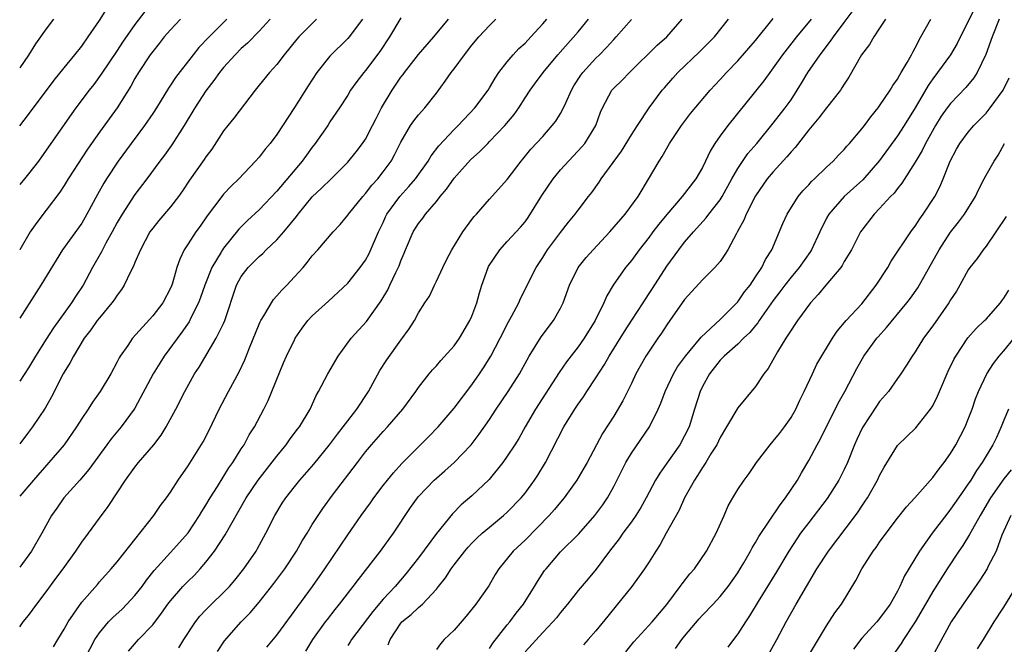
# Model space of a CAD drawing. Units: inches. Extents: x 2559000 to 2562000, y 1527000 to 1530000.
# Drawn here: x 2559000 to 2559111, y 1527642 to 1527713 of the extents above; entities that cross this region are included whole.
import ezdxf

# ---------------------------------------------------------------- set-up
doc = ezdxf.new("R2010")
doc.units = ezdxf.units.IN
doc.header["$MEASUREMENT"] = 0
doc.layers.add('LD25591527_2ft', color=9, linetype='Continuous')

msp = doc.modelspace()

# ---------------------------------------------------------------- linework, layer by layer
at = {"layer": 'LD25591527_2ft'}
for points, elevation in [([(2559000, 1527700.98), (2559001, 1527702.26), (2559003.89, 1527706.11), (2559005, 1527707.52), (2559006.22, 1527709), (2559007, 1527709.98), (2559007.73, 1527711), (2559009, 1527712.86), (2559009.83, 1527714.17)], 8476), ([(2559014.11, 1527713.89), (2559013, 1527712.41), (2559011.6, 1527710.4), (2559011, 1527709.46), (2559009.2, 1527706.8), (2559008.35, 1527705.65), (2559007.84, 1527705), (2559006.34, 1527703), (2559003, 1527698.23), (2559002.11, 1527697), (2559001, 1527695.55), (2559000.54, 1527695), (2559000, 1527694.37)], 8478), ([(2559041.57, 1527642.43), (2559041.77, 1527643), (2559043, 1527644.87), (2559043.11, 1527645), (2559044.16, 1527645.84), (2559045, 1527646.62), (2559045.45, 1527647), (2559047, 1527648.69), (2559047.25, 1527649), (2559048.02, 1527649.98), (2559048.67, 1527651), (2559049, 1527651.44), (2559050.21, 1527653), (2559050.57, 1527653.43), (2559051, 1527653.89), (2559051.56, 1527654.44), (2559052.17, 1527655), (2559053, 1527655.71), (2559054.59, 1527657), (2559055, 1527657.38), (2559056.58, 1527659), (2559057, 1527659.53), (2559058.08, 1527661), (2559058.44, 1527661.56), (2559059.32, 1527663), (2559061.39, 1527667), (2559062.62, 1527669), (2559063, 1527669.57), (2559063.59, 1527670.41), (2559063.97, 1527671), (2559065, 1527672.54), (2559065.96, 1527674.04), (2559066.49, 1527675), (2559068.22, 1527677.78), (2559069.06, 1527679.06), (2559070.31, 1527681), (2559070.57, 1527681.43), (2559071, 1527682.05), (2559071.37, 1527682.63), (2559073, 1527685.16), (2559074.33, 1527687), (2559075, 1527687.86), (2559075.99, 1527689), (2559077.42, 1527690.58), (2559077.73, 1527691), (2559079, 1527692.64), (2559079.22, 1527693), (2559080.33, 1527695), (2559081, 1527696.18), (2559082.14, 1527697.86), (2559083.16, 1527699), (2559085, 1527701.28), (2559086.34, 1527703), (2559087, 1527703.92), (2559087.71, 1527705), (2559088.2, 1527705.8), (2559088.9, 1527707), (2559090.28, 1527709), (2559091.47, 1527710.53), (2559091.78, 1527711), (2559093, 1527712.63), (2559094, 1527714)], 8510), ([(2559107.72, 1527714.28), (2559105.74, 1527710.26), (2559104.99, 1527709), (2559103.54, 1527707), (2559103, 1527706.29), (2559102.47, 1527705.53), (2559101, 1527703.01), (2559099.76, 1527701), (2559099, 1527699.84), (2559097, 1527697.05), (2559095.11, 1527694.89), (2559092.99, 1527693), (2559091.25, 1527691), (2559091, 1527690.54), (2559090.26, 1527689), (2559089.31, 1527687), (2559089.2, 1527686.8), (2559087.91, 1527685), (2559087, 1527683.91), (2559086.3, 1527683), (2559085.75, 1527682.25), (2559085, 1527681.28), (2559083.41, 1527679), (2559083.25, 1527678.75), (2559083, 1527678.46), (2559082.35, 1527677.65), (2559081.65, 1527677), (2559081, 1527676.36), (2559079.46, 1527675), (2559079.25, 1527674.75), (2559079, 1527674.52), (2559077.79, 1527673), (2559077, 1527671.55), (2559076.74, 1527671), (2559076.13, 1527669), (2559075.5, 1527667), (2559075, 1527665.98), (2559074.45, 1527665), (2559073, 1527662.92), (2559072.2, 1527661.8), (2559071.72, 1527661), (2559070.67, 1527659), (2559070.07, 1527657.93), (2559069.5, 1527657), (2559069, 1527656.28), (2559068.05, 1527655), (2559067.62, 1527654.38), (2559066.53, 1527653), (2559065.03, 1527650.97), (2559064.12, 1527649.88), (2559063, 1527648.56), (2559061.8, 1527647), (2559061, 1527646.05), (2559060.55, 1527645.45), (2559060.15, 1527645), (2559059, 1527643.82), (2559057, 1527641.64)], 8516), ([(2559043, 1527713.16), (2559041.72, 1527711), (2559040.63, 1527709.37), (2559039, 1527707.23), (2559038.8, 1527707), (2559038.02, 1527705.98), (2559037.32, 1527705), (2559037, 1527704.45), (2559036.09, 1527703), (2559035, 1527701.41), (2559034.74, 1527701), (2559033.34, 1527699), (2559033, 1527698.56), (2559032.34, 1527697.66), (2559031.88, 1527697), (2559029, 1527693.62), (2559027, 1527691.51), (2559025.7, 1527690.3), (2559024.7, 1527689.3), (2559023, 1527687.18), (2559022.88, 1527687), (2559022.73, 1527686.73), (2559021.69, 1527685), (2559020.88, 1527683), (2559020.4, 1527681.6), (2559020.17, 1527681), (2559019.32, 1527679.32), (2559019.12, 1527678.88), (2559018.3, 1527677.7), (2559016.31, 1527675), (2559015.79, 1527674.21), (2559015.04, 1527673), (2559013, 1527669.13), (2559012.92, 1527669), (2559011.43, 1527667), (2559010.33, 1527665.67), (2559009.83, 1527665), (2559007.8, 1527662.2), (2559006.78, 1527661), (2559004.99, 1527659), (2559004.18, 1527657.82), (2559003.57, 1527657), (2559002.49, 1527655), (2559001.33, 1527653), (2559000, 1527651.19)], 8490), ([(2559000, 1527644.45), (2559000.39, 1527645), (2559001, 1527645.73), (2559001.92, 1527647), (2559003, 1527648.39), (2559004.09, 1527649.91), (2559004.91, 1527651), (2559006.33, 1527653), (2559007, 1527654.01), (2559007.75, 1527655), (2559009, 1527656.72), (2559009.98, 1527658.02), (2559011.94, 1527661), (2559013, 1527662.48), (2559013.41, 1527663), (2559015.12, 1527665), (2559015.94, 1527666.06), (2559016.53, 1527667), (2559017.61, 1527669), (2559018.61, 1527671), (2559019.73, 1527673), (2559020.25, 1527673.75), (2559022.18, 1527677), (2559023, 1527678.68), (2559023.14, 1527679), (2559024.47, 1527683), (2559025, 1527683.97), (2559025.78, 1527685), (2559026.39, 1527685.61), (2559027, 1527686.25), (2559027.41, 1527686.59), (2559027.81, 1527687), (2559029, 1527688.11), (2559029.79, 1527689), (2559031.24, 1527690.76), (2559031.4, 1527691), (2559033, 1527692.98), (2559034.06, 1527693.94), (2559035.14, 1527695), (2559037, 1527696.89), (2559037.95, 1527698.05), (2559038.66, 1527699), (2559039, 1527699.49), (2559039.81, 1527701), (2559040.2, 1527701.8), (2559040.82, 1527703), (2559042.01, 1527705), (2559043, 1527706.45), (2559043.24, 1527706.76), (2559043.41, 1527707), (2559045, 1527709.02), (2559046.7, 1527711), (2559048.37, 1527713)], 8492), ([(2559038.67, 1527713), (2559037.15, 1527711), (2559037, 1527710.82), (2559035, 1527708.85), (2559033.52, 1527707), (2559032.52, 1527705.48), (2559031, 1527703.05), (2559029, 1527699.99), (2559028.25, 1527699), (2559027.67, 1527698.33), (2559027, 1527697.45), (2559026.61, 1527697), (2559024.72, 1527695), (2559023.84, 1527694.16), (2559023, 1527693.26), (2559022.79, 1527693), (2559021.16, 1527690.84), (2559020.34, 1527689.66), (2559019.85, 1527689), (2559019, 1527687.67), (2559018.55, 1527687), (2559018.05, 1527685.95), (2559017.72, 1527685), (2559017.22, 1527683.22), (2559017.15, 1527683), (2559017, 1527682.65), (2559016.13, 1527681), (2559015, 1527679.52), (2559012.74, 1527677), (2559012.19, 1527676.19), (2559011.34, 1527675), (2559011.21, 1527674.79), (2559011, 1527674.34), (2559010.28, 1527673), (2559009.09, 1527671), (2559008.2, 1527669.8), (2559007.73, 1527669), (2559007, 1527667.94), (2559006.41, 1527667), (2559005, 1527665), (2559003.3, 1527663), (2559001.54, 1527661), (2559000, 1527659.18)], 8488), ([(2559033.48, 1527713), (2559033, 1527712.54), (2559031.5, 1527711), (2559031.26, 1527710.74), (2559029.83, 1527709), (2559029, 1527707.89), (2559028.18, 1527707), (2559027, 1527705.55), (2559026.56, 1527705), (2559024.15, 1527701.85), (2559023.46, 1527701), (2559023, 1527700.41), (2559021.66, 1527698.34), (2559021, 1527697.46), (2559020.82, 1527697.18), (2559019.15, 1527694.85), (2559018.35, 1527693.65), (2559017.9, 1527693), (2559017, 1527691.83), (2559015.7, 1527690.3), (2559015, 1527689.44), (2559014.68, 1527689), (2559013.61, 1527687), (2559013, 1527685.57), (2559012.84, 1527685.16), (2559012.49, 1527684.49), (2559011.79, 1527683), (2559011.49, 1527682.51), (2559011, 1527681.88), (2559010.66, 1527681.34), (2559010.41, 1527681), (2559009, 1527679.33), (2559008.75, 1527679), (2559008.04, 1527677.96), (2559007.29, 1527677), (2559006.07, 1527675), (2559005.71, 1527674.29), (2559005, 1527673.18), (2559004.9, 1527673), (2559003.59, 1527670.41), (2559002.87, 1527669.13), (2559001.45, 1527667), (2559001, 1527666.43), (2559000, 1527665.09)], 8486), ([(2559028.25, 1527713), (2559027, 1527711.64), (2559025.7, 1527710.3), (2559025, 1527709.69), (2559024.3, 1527709), (2559023, 1527707.57), (2559022.53, 1527707), (2559021.91, 1527706.09), (2559021, 1527704.91), (2559019.76, 1527703), (2559018.57, 1527701), (2559017.16, 1527698.84), (2559016.32, 1527697.68), (2559015.8, 1527697), (2559014.35, 1527695), (2559013, 1527693.24), (2559011.54, 1527691), (2559011, 1527690.07), (2559010.43, 1527689), (2559009.73, 1527687.73), (2559009.35, 1527687), (2559009.24, 1527686.76), (2559008.23, 1527685), (2559007.17, 1527683), (2559006.29, 1527681.71), (2559005.84, 1527681), (2559003.8, 1527678.2), (2559003, 1527676.9), (2559001.79, 1527675), (2559001, 1527673.67), (2559000, 1527672.18)], 8484), ([(2559023.35, 1527713), (2559021.36, 1527711), (2559020.2, 1527709.8), (2559019.55, 1527709), (2559017.56, 1527706.44), (2559017, 1527705.55), (2559016.77, 1527705.23), (2559015.42, 1527703), (2559015, 1527702.36), (2559014.07, 1527701), (2559012.56, 1527699), (2559011.11, 1527697), (2559009.8, 1527695), (2559009.49, 1527694.51), (2559008.77, 1527693.23), (2559007.59, 1527691), (2559007, 1527690.01), (2559004.83, 1527687), (2559002.4, 1527683), (2559000, 1527679.28)], 8482), ([(2559018.13, 1527713), (2559017, 1527711.82), (2559016.3, 1527711), (2559015.73, 1527710.27), (2559015, 1527709.38), (2559014.73, 1527709), (2559013.39, 1527707), (2559013, 1527706.33), (2559012.54, 1527705.46), (2559011.01, 1527703), (2559009, 1527700.25), (2559007.66, 1527698.34), (2559005.48, 1527695), (2559005, 1527694.23), (2559004.51, 1527693.49), (2559003, 1527691.47), (2559001.92, 1527690.08), (2559001.2, 1527689), (2559000.01, 1527687), (2559000, 1527686.99)], 8480), ([(2559003.82, 1527713), (2559003, 1527711.92), (2559001.79, 1527710.21), (2559001, 1527708.96), (2559000, 1527707.53)], 8474), ([(2559003.8, 1527642.2), (2559004.31, 1527643), (2559005, 1527644.18), (2559005.46, 1527645), (2559007, 1527647.24), (2559008.77, 1527649.23), (2559009, 1527649.53), (2559010.33, 1527651), (2559011, 1527651.78), (2559012.41, 1527653.59), (2559013, 1527654.32), (2559015.12, 1527657), (2559015.88, 1527658.12), (2559016.56, 1527659), (2559017, 1527659.63), (2559017.88, 1527661), (2559019, 1527662.61), (2559020.68, 1527665.32), (2559021.38, 1527666.62), (2559022.51, 1527669), (2559023.56, 1527671), (2559024.77, 1527673.23), (2559025.41, 1527674.59), (2559025.91, 1527675.91), (2559027, 1527678.58), (2559027.13, 1527678.87), (2559027.2, 1527679), (2559027.52, 1527679.52), (2559028.61, 1527681.39), (2559029, 1527681.8), (2559029.55, 1527682.45), (2559030.12, 1527683), (2559031, 1527683.92), (2559031.96, 1527685), (2559032.44, 1527685.56), (2559033, 1527686.3), (2559033.63, 1527687), (2559035.36, 1527689), (2559036.14, 1527689.86), (2559037, 1527690.88), (2559037.08, 1527691), (2559038.69, 1527693), (2559039, 1527693.33), (2559039.73, 1527694.27), (2559040.39, 1527695), (2559041, 1527695.78), (2559041.89, 1527697), (2559042.28, 1527697.72), (2559043, 1527699.14), (2559044.1, 1527701), (2559044.47, 1527701.53), (2559045, 1527702.21), (2559045.7, 1527703), (2559047, 1527704.68), (2559047.99, 1527706.01), (2559048.68, 1527707), (2559049, 1527707.4), (2559050.16, 1527709), (2559051, 1527710.08), (2559051.78, 1527711), (2559053, 1527712.31), (2559053.72, 1527713)], 8494), ([(2559007.41, 1527641), (2559008.48, 1527643), (2559009, 1527643.77), (2559010.02, 1527645), (2559010.49, 1527645.51), (2559011.56, 1527646.44), (2559012.1, 1527647), (2559013, 1527647.97), (2559013.81, 1527649), (2559014.3, 1527649.7), (2559015.18, 1527650.82), (2559017, 1527652.83), (2559018.04, 1527653.95), (2559019, 1527655.06), (2559020.27, 1527657), (2559020.54, 1527657.46), (2559021, 1527658.19), (2559021.48, 1527659), (2559022.3, 1527660.3), (2559023.6, 1527662.4), (2559024.03, 1527663), (2559025, 1527664.54), (2559025.31, 1527665), (2559025.89, 1527666.11), (2559026.49, 1527667), (2559027.55, 1527669), (2559028.02, 1527669.98), (2559029.75, 1527674.25), (2559030.11, 1527675), (2559031, 1527676.84), (2559031.09, 1527677), (2559031.86, 1527678.14), (2559032.51, 1527679), (2559033, 1527679.52), (2559034.82, 1527681.18), (2559037, 1527683.24), (2559038.4, 1527685), (2559039, 1527685.83), (2559039.42, 1527686.58), (2559040.48, 1527689), (2559041, 1527690.08), (2559041.28, 1527690.72), (2559041.43, 1527691), (2559042.86, 1527693), (2559043.88, 1527694.12), (2559044.63, 1527695), (2559046.08, 1527697), (2559046.42, 1527697.58), (2559047.29, 1527698.71), (2559049, 1527700.58), (2559049.44, 1527701), (2559051.34, 1527703), (2559052.83, 1527705), (2559053, 1527705.26), (2559053.63, 1527706.37), (2559054.06, 1527707), (2559055, 1527708.2), (2559055.68, 1527709), (2559056.31, 1527709.69), (2559057, 1527710.3), (2559057.67, 1527711), (2559059, 1527712.48), (2559059.46, 1527713)], 8496), ([(2559012.28, 1527641.72), (2559013.41, 1527643), (2559015, 1527644.69), (2559016.01, 1527645.99), (2559016.7, 1527647), (2559017, 1527647.4), (2559018.4, 1527649), (2559019, 1527649.61), (2559019.71, 1527650.29), (2559020.37, 1527651), (2559021, 1527651.73), (2559021.96, 1527653), (2559023.16, 1527654.84), (2559025.56, 1527659), (2559026.9, 1527661), (2559029, 1527663.72), (2559030.05, 1527665), (2559030.44, 1527665.56), (2559031.3, 1527666.7), (2559031.55, 1527667), (2559032.76, 1527669), (2559033.44, 1527670.56), (2559033.71, 1527671), (2559034.77, 1527673), (2559035.93, 1527675), (2559037.4, 1527677), (2559039.1, 1527678.9), (2559040.76, 1527681.24), (2559041.51, 1527682.49), (2559041.76, 1527683), (2559042.43, 1527684.43), (2559042.81, 1527685.19), (2559043, 1527685.76), (2559043.38, 1527686.62), (2559043.52, 1527687), (2559044.4, 1527689), (2559045, 1527689.97), (2559045.46, 1527690.54), (2559045.79, 1527691), (2559047, 1527692.42), (2559047.44, 1527693), (2559048.16, 1527693.84), (2559049, 1527695.07), (2559050.85, 1527697.15), (2559051.91, 1527698.09), (2559052.79, 1527699), (2559053, 1527699.2), (2559054.72, 1527701), (2559055.76, 1527702.24), (2559056.3, 1527703), (2559057, 1527704.13), (2559057.59, 1527705), (2559058.19, 1527705.81), (2559059.03, 1527707), (2559060.69, 1527709), (2559063, 1527711.59), (2559064.16, 1527713)], 8498), ([(2559017.94, 1527642.06), (2559018.51, 1527643), (2559019.82, 1527645), (2559020.33, 1527645.67), (2559021, 1527646.37), (2559021.62, 1527647), (2559023, 1527648.32), (2559023.66, 1527649), (2559024.27, 1527649.73), (2559025.29, 1527651), (2559026.66, 1527653), (2559026.79, 1527653.21), (2559027.78, 1527655), (2559028.78, 1527657), (2559029.62, 1527658.39), (2559030.01, 1527659), (2559031, 1527660.26), (2559031.6, 1527661), (2559033.18, 1527662.82), (2559034.95, 1527665), (2559035.83, 1527666.17), (2559036.5, 1527667), (2559037, 1527667.68), (2559038.01, 1527669), (2559039.33, 1527671), (2559040.64, 1527673.36), (2559041.42, 1527674.58), (2559043, 1527676.8), (2559043.94, 1527678.06), (2559044.53, 1527679), (2559045, 1527679.86), (2559045.71, 1527681), (2559046.23, 1527681.77), (2559046.78, 1527683), (2559047, 1527683.44), (2559047.72, 1527685), (2559048.14, 1527685.86), (2559048.75, 1527687), (2559050, 1527689), (2559051, 1527690.4), (2559051.26, 1527690.74), (2559051.51, 1527691), (2559053, 1527692.7), (2559055, 1527694.91), (2559056.56, 1527697), (2559056.77, 1527697.23), (2559057.65, 1527698.35), (2559059, 1527699.78), (2559060.07, 1527701), (2559060.48, 1527701.52), (2559061, 1527702.35), (2559061.34, 1527703), (2559061.59, 1527703.59), (2559062.23, 1527705), (2559062.51, 1527705.49), (2559063.29, 1527706.71), (2559063.51, 1527707), (2559065, 1527708.61), (2559065.41, 1527709), (2559066.2, 1527709.8), (2559067, 1527710.7), (2559067.29, 1527711), (2559069, 1527712.98)], 8500), ([(2559022.32, 1527641.68), (2559023.12, 1527642.88), (2559024.98, 1527645), (2559025.99, 1527646.01), (2559027, 1527647.23), (2559028.66, 1527649.34), (2559029.9, 1527651), (2559031.22, 1527653), (2559031.86, 1527654.14), (2559032.42, 1527655), (2559033, 1527655.98), (2559033.65, 1527657), (2559034.2, 1527657.8), (2559035.29, 1527659.29), (2559038.09, 1527663), (2559039, 1527664.19), (2559039.68, 1527665), (2559041, 1527666.5), (2559041.47, 1527667), (2559043.2, 1527669), (2559044.69, 1527671), (2559045, 1527671.45), (2559046.2, 1527673), (2559046.57, 1527673.43), (2559047, 1527673.9), (2559047.51, 1527674.49), (2559049, 1527676.16), (2559049.61, 1527677), (2559050.79, 1527679), (2559051, 1527679.5), (2559051.57, 1527681), (2559051.86, 1527682.14), (2559052.13, 1527683), (2559052.83, 1527685), (2559052.89, 1527685.11), (2559054.14, 1527687), (2559055, 1527687.92), (2559056.47, 1527689.53), (2559057, 1527690.16), (2559057.36, 1527690.64), (2559058.9, 1527693.1), (2559060.17, 1527695), (2559061, 1527696.01), (2559063.4, 1527698.59), (2559063.74, 1527699), (2559064.97, 1527701), (2559065.5, 1527702.5), (2559065.73, 1527703), (2559066.8, 1527705), (2559067, 1527705.23), (2559067.9, 1527706.1), (2559068.78, 1527707), (2559071.92, 1527710.08), (2559072.98, 1527711), (2559074.71, 1527713)], 8502), ([(2559027.86, 1527642.14), (2559029, 1527643.52), (2559033.04, 1527649), (2559034.43, 1527651), (2559037, 1527654.82), (2559038.52, 1527657), (2559039.56, 1527658.44), (2559039.94, 1527659), (2559041, 1527660.39), (2559041.47, 1527661), (2559042.16, 1527661.84), (2559043.12, 1527662.88), (2559046.12, 1527665.88), (2559047.21, 1527667), (2559049, 1527669.12), (2559051, 1527671.75), (2559051.88, 1527673), (2559052.33, 1527673.67), (2559053.16, 1527675), (2559054.21, 1527677), (2559055.14, 1527678.86), (2559055.52, 1527679.52), (2559056.29, 1527681), (2559056.5, 1527681.5), (2559058.24, 1527685), (2559059, 1527686.13), (2559059.33, 1527686.67), (2559059.55, 1527687), (2559061, 1527688.95), (2559061.9, 1527690.1), (2559062.67, 1527691), (2559063, 1527691.47), (2559064.15, 1527693), (2559064.54, 1527693.46), (2559065.37, 1527694.63), (2559065.59, 1527695), (2559067.88, 1527698.12), (2559069, 1527699.95), (2559069.68, 1527701), (2559071.01, 1527703), (2559072.48, 1527705), (2559072.72, 1527705.28), (2559073.66, 1527706.34), (2559074.25, 1527707), (2559076.69, 1527709.31), (2559078.37, 1527711), (2559079.94, 1527713)], 8504), ([(2559032.28, 1527641.72), (2559033.06, 1527643), (2559034.49, 1527645), (2559034.71, 1527645.29), (2559035.59, 1527646.41), (2559036.09, 1527647), (2559037.63, 1527649), (2559038.2, 1527649.8), (2559040.68, 1527653), (2559042.18, 1527655), (2559044.09, 1527657.91), (2559044.86, 1527659), (2559045, 1527659.17), (2559046.75, 1527661), (2559047, 1527661.23), (2559047.96, 1527662.04), (2559049.02, 1527663), (2559050.92, 1527665), (2559051.83, 1527666.17), (2559053, 1527667.83), (2559053.76, 1527669), (2559055.1, 1527671), (2559056.36, 1527673), (2559057.46, 1527675), (2559058.82, 1527677.18), (2559060.22, 1527679), (2559061, 1527680.4), (2559061.3, 1527681), (2559062.01, 1527683), (2559062.99, 1527685), (2559063.89, 1527686.11), (2559064.67, 1527687), (2559066.58, 1527689), (2559068.31, 1527691), (2559069.75, 1527693), (2559070.94, 1527694.94), (2559072.12, 1527697), (2559072.47, 1527697.53), (2559073.28, 1527699), (2559074.64, 1527701), (2559075.65, 1527702.35), (2559077.87, 1527705), (2559079, 1527706.2), (2559079.71, 1527707), (2559081, 1527708.32), (2559083, 1527710.62), (2559085, 1527713.09)], 8506), ([(2559089.29, 1527713), (2559087.61, 1527711), (2559086.03, 1527709), (2559085, 1527707.51), (2559084.62, 1527707), (2559083.95, 1527706.05), (2559079.86, 1527701), (2559079, 1527699.86), (2559078.39, 1527699), (2559077.87, 1527698.13), (2559077.35, 1527697), (2559077, 1527696.29), (2559076.26, 1527695), (2559074.71, 1527693), (2559073.01, 1527690.99), (2559072.11, 1527689.89), (2559071.42, 1527689), (2559071, 1527688.43), (2559069.87, 1527687), (2559069, 1527685.8), (2559068.34, 1527685), (2559066.95, 1527683), (2559066.22, 1527681.78), (2559065.88, 1527681), (2559064.9, 1527679), (2559063.66, 1527677), (2559063, 1527676.04), (2559061.66, 1527674.34), (2559060.85, 1527673.15), (2559058.18, 1527669), (2559057.01, 1527667), (2559056.29, 1527665.71), (2559055.85, 1527665), (2559055, 1527663.69), (2559054.51, 1527663), (2559052.94, 1527661.06), (2559051, 1527659.22), (2559049.8, 1527658.2), (2559048.8, 1527657.2), (2559047.03, 1527654.97), (2559045, 1527652.24), (2559043.57, 1527650.43), (2559042.35, 1527649), (2559041, 1527647.57), (2559039.82, 1527646.18), (2559037.41, 1527643), (2559037.26, 1527642.74), (2559037, 1527642.33)], 8508), ([(2559097.65, 1527713), (2559097, 1527712), (2559096.33, 1527711), (2559095.85, 1527710.15), (2559094.96, 1527709), (2559093.53, 1527706.47), (2559093, 1527705.68), (2559092.75, 1527705.25), (2559092.57, 1527705), (2559091, 1527703.02), (2559090.14, 1527701.86), (2559089, 1527700.51), (2559087.47, 1527698.53), (2559087, 1527698.04), (2559086.54, 1527697.46), (2559085, 1527695.79), (2559084.33, 1527695), (2559083, 1527693.08), (2559081.93, 1527691), (2559081.68, 1527690.32), (2559080.96, 1527689.04), (2559080.84, 1527688.84), (2559079.87, 1527687), (2559079.55, 1527686.45), (2559079, 1527685.67), (2559078.42, 1527685), (2559077, 1527683.6), (2559075, 1527681.39), (2559073.34, 1527679), (2559073, 1527678.53), (2559072.4, 1527677.6), (2559071.98, 1527677), (2559071, 1527675.56), (2559070.64, 1527675), (2559069.5, 1527673), (2559069, 1527671.9), (2559068.05, 1527669.95), (2559067, 1527668.23), (2559065.73, 1527666.27), (2559064.02, 1527663), (2559063.65, 1527662.35), (2559062.85, 1527661), (2559061.4, 1527659), (2559061, 1527658.53), (2559060.32, 1527657.68), (2559059.72, 1527657), (2559057, 1527654.23), (2559055.68, 1527653), (2559054.05, 1527651), (2559053.65, 1527650.35), (2559052.91, 1527649.09), (2559051.45, 1527647), (2559050.35, 1527645.65), (2559049, 1527644.09), (2559047.86, 1527643), (2559047.46, 1527642.54), (2559047, 1527641.89)], 8512), ([(2559053, 1527642), (2559053.38, 1527642.62), (2559055, 1527644.68), (2559055.27, 1527645), (2559056, 1527646), (2559056.81, 1527647), (2559058.08, 1527649), (2559058.42, 1527649.58), (2559059.21, 1527650.79), (2559059.37, 1527651), (2559061, 1527652.92), (2559063.05, 1527654.95), (2559064.87, 1527657), (2559065.77, 1527658.23), (2559066.29, 1527659), (2559067, 1527660.28), (2559068.37, 1527663), (2559069, 1527664.05), (2559071.04, 1527667), (2559072.03, 1527669), (2559072.32, 1527669.68), (2559072.79, 1527671), (2559073.75, 1527673), (2559074.21, 1527673.79), (2559075.09, 1527675), (2559075.62, 1527675.62), (2559076.86, 1527677.14), (2559079, 1527679.11), (2559080.89, 1527681), (2559081, 1527681.12), (2559081.77, 1527682.23), (2559082.38, 1527683), (2559083, 1527683.92), (2559083.7, 1527685), (2559084.11, 1527685.89), (2559084.82, 1527687), (2559086.06, 1527689.94), (2559086.55, 1527691), (2559087.82, 1527693), (2559088.35, 1527693.65), (2559089, 1527694.33), (2559089.31, 1527694.69), (2559089.66, 1527695), (2559091, 1527696.32), (2559091.74, 1527697), (2559092.34, 1527697.66), (2559093, 1527698.32), (2559093.3, 1527698.7), (2559093.6, 1527699), (2559095, 1527700.62), (2559095.29, 1527701), (2559096, 1527702), (2559096.84, 1527703), (2559097, 1527703.22), (2559098.17, 1527705), (2559098.47, 1527705.53), (2559099, 1527706.24), (2559099.26, 1527706.74), (2559099.44, 1527707), (2559100.11, 1527708.11), (2559100.59, 1527709), (2559100.73, 1527709.27), (2559101, 1527709.76), (2559101.65, 1527711), (2559102.76, 1527713)], 8514), ([(2559110.47, 1527713), (2559109.69, 1527711), (2559108.99, 1527709.01), (2559107.99, 1527707), (2559107.61, 1527706.39), (2559106.71, 1527705.29), (2559105, 1527703.51), (2559104.63, 1527703), (2559103.95, 1527702.05), (2559103.29, 1527701), (2559102.17, 1527699), (2559101.79, 1527698.21), (2559101, 1527696.89), (2559099.51, 1527694.49), (2559099, 1527693.89), (2559098.62, 1527693.38), (2559098.23, 1527693), (2559097, 1527691.64), (2559096.37, 1527691), (2559095, 1527689.21), (2559094.85, 1527689), (2559093.82, 1527687), (2559093, 1527685.65), (2559092.77, 1527685.23), (2559092.61, 1527685), (2559090.93, 1527683), (2559090.06, 1527681.94), (2559089.21, 1527681), (2559087.72, 1527679), (2559087.44, 1527678.56), (2559087, 1527677.93), (2559086.4, 1527677), (2559085.46, 1527675.46), (2559084.41, 1527673.59), (2559083.92, 1527673), (2559083, 1527671.57), (2559081, 1527669.15), (2559079.74, 1527667), (2559079, 1527665.8), (2559078.62, 1527665), (2559077.97, 1527663.97), (2559077.39, 1527663), (2559077, 1527662.43), (2559076.46, 1527661.54), (2559076.1, 1527661), (2559074.99, 1527659), (2559074.37, 1527657.63), (2559072.93, 1527655), (2559072.26, 1527653.74), (2559071.76, 1527653), (2559071, 1527651.8), (2559070.47, 1527651), (2559069.04, 1527649), (2559067.44, 1527647), (2559066.33, 1527645.67), (2559065, 1527643.99), (2559064.12, 1527643), (2559063.58, 1527642.42)], 8518), ([(2559068.36, 1527641.64), (2559069.26, 1527642.74), (2559071.33, 1527645), (2559073, 1527646.98), (2559074.51, 1527649), (2559074.71, 1527649.29), (2559075.59, 1527650.41), (2559076.1, 1527651), (2559077.48, 1527653), (2559078.57, 1527655), (2559079.46, 1527657), (2559079.91, 1527658.09), (2559080.43, 1527659), (2559081, 1527659.93), (2559081.71, 1527661), (2559082.27, 1527661.73), (2559083.11, 1527663), (2559084.65, 1527665), (2559085, 1527665.38), (2559085.72, 1527666.28), (2559086.26, 1527667), (2559087, 1527668.06), (2559087.54, 1527669), (2559087.99, 1527670.01), (2559088.48, 1527671), (2559089.41, 1527673), (2559089.93, 1527674.07), (2559091.69, 1527677), (2559092.21, 1527677.79), (2559093.24, 1527679), (2559095, 1527680.91), (2559096.61, 1527683), (2559097.91, 1527685), (2559098.31, 1527685.69), (2559100.52, 1527689), (2559100.71, 1527689.29), (2559101, 1527689.66), (2559101.53, 1527690.47), (2559101.92, 1527691), (2559103.22, 1527693), (2559103.83, 1527694.17), (2559104.18, 1527695), (2559104.97, 1527697), (2559105.67, 1527698.33), (2559106.04, 1527699), (2559107, 1527700.28), (2559107.61, 1527701), (2559109, 1527702.42), (2559109.48, 1527703), (2559110.93, 1527705), (2559111.62, 1527706.38)], 8520), ([(2559073.99, 1527642.01), (2559074.69, 1527643), (2559075, 1527643.39), (2559076.65, 1527645.35), (2559077, 1527645.75), (2559078.21, 1527647), (2559079, 1527647.86), (2559079.91, 1527649), (2559080.37, 1527649.63), (2559081, 1527650.55), (2559081.28, 1527651), (2559081.68, 1527651.68), (2559082.44, 1527653), (2559082.63, 1527653.37), (2559083, 1527653.96), (2559083.37, 1527654.63), (2559085.78, 1527658.22), (2559086.39, 1527659), (2559087.72, 1527661), (2559088.18, 1527661.82), (2559089, 1527663.2), (2559089.95, 1527665), (2559090.33, 1527665.67), (2559092.31, 1527669.69), (2559093.06, 1527671), (2559094.42, 1527673.58), (2559095.2, 1527675), (2559096.67, 1527677), (2559096.82, 1527677.18), (2559097.77, 1527678.23), (2559100.07, 1527681), (2559100.47, 1527681.53), (2559101.29, 1527682.71), (2559103.7, 1527687), (2559105, 1527688.96), (2559105.9, 1527690.1), (2559106.56, 1527691), (2559107.8, 1527693), (2559108.17, 1527693.83), (2559108.8, 1527695), (2559109, 1527695.41), (2559109.9, 1527697), (2559110.35, 1527697.65), (2559111.09, 1527699)], 8522), ([(2559111.26, 1527690.74), (2559110.11, 1527689), (2559109, 1527687.41), (2559108.67, 1527687), (2559108, 1527686), (2559107.18, 1527685), (2559107, 1527684.73), (2559106.06, 1527683), (2559105.66, 1527682.34), (2559105, 1527681.35), (2559104.81, 1527681), (2559103, 1527678.41), (2559101.95, 1527677), (2559101, 1527675.49), (2559100.65, 1527675), (2559100.03, 1527673.97), (2559099.39, 1527673), (2559099, 1527672.46), (2559097.99, 1527671), (2559097, 1527669.86), (2559096.64, 1527669.36), (2559095.07, 1527666.93), (2559094.43, 1527665.57), (2559094.18, 1527665), (2559093.37, 1527663), (2559093, 1527662.2), (2559092.39, 1527661), (2559091.07, 1527658.93), (2559089, 1527656.22), (2559088.09, 1527655), (2559087.64, 1527654.36), (2559086.76, 1527653), (2559085.35, 1527650.65), (2559083.3, 1527647.3), (2559082.32, 1527645.68), (2559081.85, 1527645), (2559081, 1527643.64), (2559080.5, 1527643), (2559079.86, 1527642.14)], 8524), ([(2559084.26, 1527641), (2559085.4, 1527643), (2559086.47, 1527645), (2559087.58, 1527647), (2559088.73, 1527649), (2559089.93, 1527651), (2559091.23, 1527653), (2559094.28, 1527657), (2559094.58, 1527657.42), (2559095, 1527658.07), (2559095.38, 1527658.62), (2559095.62, 1527659), (2559096.76, 1527661), (2559097, 1527661.53), (2559097.52, 1527662.48), (2559099, 1527664.89), (2559101.08, 1527666.92), (2559102.74, 1527669), (2559103, 1527669.4), (2559103.54, 1527670.46), (2559103.75, 1527671), (2559104.72, 1527673.28), (2559105.38, 1527674.62), (2559105.58, 1527675), (2559106.96, 1527677.04), (2559107.89, 1527678.11), (2559108.83, 1527679), (2559109, 1527679.18), (2559110.62, 1527681), (2559110.77, 1527681.23), (2559111, 1527681.53), (2559111.56, 1527682.44)], 8526), ([(2559088.87, 1527641), (2559091, 1527644.55), (2559091.96, 1527646.04), (2559092.68, 1527647), (2559094.32, 1527649.68), (2559094.98, 1527651), (2559096.27, 1527653), (2559096.59, 1527653.41), (2559097, 1527654.01), (2559097.72, 1527655), (2559099, 1527656.7), (2559100.03, 1527657.97), (2559100.97, 1527659), (2559103, 1527661.31), (2559103.71, 1527662.29), (2559104.28, 1527663), (2559105, 1527664.02), (2559105.58, 1527665), (2559106.64, 1527667), (2559107, 1527667.88), (2559107.42, 1527669), (2559107.81, 1527670.19), (2559108.14, 1527671), (2559109.09, 1527673), (2559109.84, 1527674.16), (2559110.47, 1527675), (2559111, 1527675.6), (2559112.17, 1527677)], 8528), ([(2559111.52, 1527669), (2559111, 1527667.77), (2559110.7, 1527667), (2559110.18, 1527665.82), (2559109.78, 1527665), (2559108.57, 1527663), (2559107.92, 1527662.08), (2559107.28, 1527661), (2559107, 1527660.58), (2559105.89, 1527659), (2559105, 1527657.71), (2559104.68, 1527657.32), (2559102.94, 1527655), (2559101.51, 1527653), (2559099.79, 1527650.21), (2559099.27, 1527649), (2559099, 1527648.47), (2559098.17, 1527647), (2559097, 1527645.39), (2559096.67, 1527645), (2559095, 1527643.16), (2559094.06, 1527641.94)], 8530), ([(2559111.84, 1527662.16), (2559111, 1527661.13), (2559109.51, 1527659), (2559108.33, 1527657), (2559107.47, 1527655.47), (2559107.15, 1527654.85), (2559106.38, 1527653.62), (2559105.93, 1527653), (2559104.6, 1527651), (2559103, 1527648.43), (2559102.18, 1527647), (2559100.99, 1527645.01), (2559099.69, 1527643), (2559099.43, 1527642.57), (2559098.59, 1527641.41)], 8532), ([(2559111.8, 1527657), (2559110.79, 1527654.79), (2559110.13, 1527653), (2559109.22, 1527651.22), (2559109.12, 1527651), (2559108.3, 1527649.7), (2559106.42, 1527647), (2559105.07, 1527645), (2559102.93, 1527641.07)], 8534), ([(2559108.05, 1527641.95), (2559108.71, 1527643), (2559109.91, 1527645), (2559111, 1527646.66), (2559112.45, 1527649)], 8536)]:
    msp.add_lwpolyline(points, dxfattribs=dict(at, elevation=elevation))

doc.saveas('drawing.dxf')
